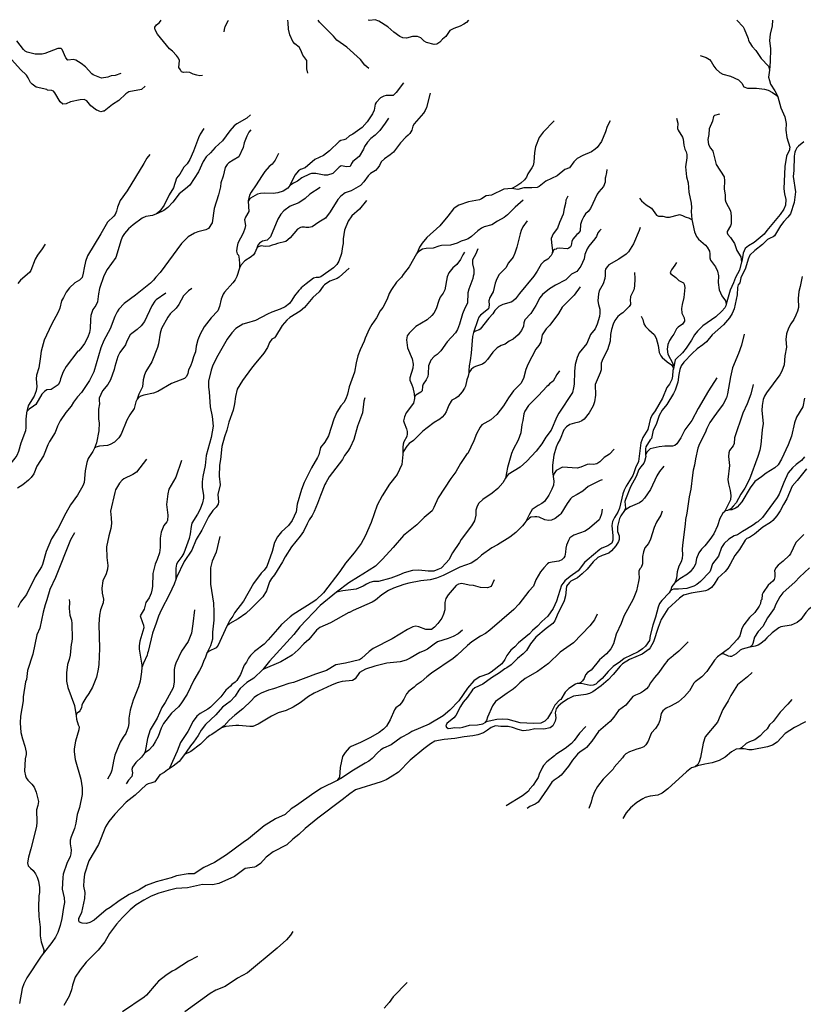
# Model space of a CAD drawing. Units: millimetres. Extents: x 713537 to 860099, y 8115640 to 8213389.
# Drawn here: x 786403 to 801276, y 8194376 to 8213073 of the extents above; entities that cross this region are included whole.
import ezdxf

# ---------------------------------------------------------------- set-up
doc = ezdxf.new("R2010")
doc.units = ezdxf.units.MM
doc.header["$MEASUREMENT"] = 0
doc.layers.add('RIOS', color=4, linetype='CONTINUOUS', lineweight=30)

msp = doc.modelspace()

# ---------------------------------------------------------------- linework, layer by layer
at = {"layer": 'RIOS', "linetype": 'Continuous'}
for points in [[(789872, 8212015), (789819, 8212007), (789762, 8212018), (789694, 8212040), (789635, 8212072), (789570, 8212078), (789510, 8212073), (789477, 8212085), (789452, 8212118), (789426, 8212166), (789439, 8212299), (789419, 8212343), (789381, 8212393), (789306, 8212474), (789244, 8212520), (789016, 8212800), (788975, 8212880), (788968, 8212911), (788970, 8212934), (789002, 8212978), (789059, 8213019), (789088, 8213064)], [(790285, 8212844), (790287, 8212884), (790304, 8212944), (790361, 8213051), (790365, 8213064)], [(791869, 8212057), (791850, 8212141), (791851, 8212301), (791775, 8212402), (791737, 8212492), (791704, 8212554), (791623, 8212613), (791585, 8212659), (791531, 8212785), (791503, 8212893), (791500, 8213011), (791490, 8213064)], [(793028, 8212149), (792954, 8212208), (792872, 8212320), (792612, 8212551), (792425, 8212682), (792358, 8212757), (792091, 8213026), (792070, 8213061), (792068, 8213064)], [(794919, 8213064), (794919, 8213061), (794881, 8213022), (794832, 8212986), (794764, 8212953), (794640, 8212906), (794566, 8212866), (794494, 8212754), (794426, 8212700), (794375, 8212647), (794320, 8212607), (794267, 8212605), (794123, 8212637), (794081, 8212665), (794019, 8212728), (793953, 8212755), (793857, 8212756), (793742, 8212719), (793674, 8212730), (793617, 8212756), (793502, 8212834), (793393, 8212938), (793218, 8213048), (793151, 8213073), (793039, 8213060), (793014, 8213064)], [(800013, 8213064), (800134, 8212940), (800155, 8212902), (800227, 8212718), (800235, 8212677), (800259, 8212631), (800302, 8212567), (800374, 8212486), (800473, 8212338), (800612, 8212191), (800631, 8212116)], [(800689, 8213064), (800685, 8212959), (800649, 8212796), (800637, 8212675), (800655, 8212521), (800648, 8212279), (800631, 8212116)], [(788323, 8212053), (788215, 8212016), (788138, 8212005), (788073, 8211983), (787955, 8211965), (787800, 8212026), (787772, 8212044), (787651, 8212179), (787569, 8212240), (787471, 8212302), (787422, 8212316), (787319, 8212306), (787276, 8212347), (787212, 8212504), (787189, 8212526), (787124, 8212523), (786880, 8212432), (786830, 8212419), (786698, 8212419), (786547, 8212457), (786506, 8212477), (786474, 8212504), (786347, 8212673)], [(788784, 8211813), (788716, 8211749), (788472, 8211703), (788418, 8211665), (788282, 8211536), (788166, 8211462), (788008, 8211337), (787984, 8211338), (787944, 8211324), (787912, 8211333), (787885, 8211351), (787860, 8211355), (787752, 8211435), (787678, 8211532), (787626, 8211558), (787552, 8211552), (787366, 8211510), (787283, 8211475), (787220, 8211467), (787174, 8211512), (787071, 8211687), (787044, 8211714), (787013, 8211728), (786933, 8211736), (786921, 8211745), (786716, 8211793), (786637, 8211846), (786608, 8211882), (786565, 8211969), (786529, 8212021), (786421, 8212125), (786251, 8212310)], [(799320, 8212396), (799432, 8212353), (799496, 8212314), (799530, 8212277), (799578, 8212190), (799614, 8212141), (799689, 8212070), (799749, 8212039), (799894, 8212002), (800045, 8211928), (800106, 8211869), (800149, 8211798), (800215, 8211773), (800386, 8211775), (800539, 8211756), (800609, 8211735), (800694, 8211690), (800755, 8211649), (800791, 8211606)], [(800631, 8212116), (800631, 8212116), (800617, 8211984), (800631, 8211919), (800656, 8211848), (800738, 8211725), (800782, 8211639), (800791, 8211606)], [(793690, 8211871), (793549, 8211690), (793490, 8211636), (793358, 8211633), (793311, 8211622), (793250, 8211589), (793169, 8211502), (793150, 8211466), (793128, 8211354), (793098, 8211287), (792995, 8211132), (792903, 8211026), (792724, 8210901), (792663, 8210867), (792591, 8210804), (792555, 8210789), (792499, 8210780), (792466, 8210763), (792280, 8210583), (792169, 8210496), (792004, 8210421), (791819, 8210262), (791731, 8210226), (791695, 8210205), (791624, 8210123), (791531, 8209922)], [(794193, 8211679), (794121, 8211407), (794098, 8211351), (794065, 8211301), (793892, 8211098), (793864, 8211048), (793843, 8210978), (793806, 8210913), (793778, 8210881), (793732, 8210845), (793632, 8210737), (793496, 8210555), (793436, 8210505), (793324, 8210433), (793266, 8210371), (793232, 8210301), (793203, 8210257), (793153, 8210211), (793062, 8210152), (793016, 8210108), (792936, 8209992), (792871, 8209922), (792696, 8209825), (792583, 8209782), (792495, 8209724), (792440, 8209659), (792294, 8209422), (792209, 8209305), (792083, 8209231), (791957, 8209139), (791888, 8209124), (791834, 8209126), (791809, 8209134), (791756, 8209134), (791731, 8209127), (791678, 8209094), (791538, 8208929), (791452, 8208864), (791296, 8208824), (791247, 8208803), (791196, 8208793), (791146, 8208770), (791062, 8208763), (790985, 8208776), (790928, 8208761), (790903, 8208734)], [(800791, 8211606), (800791, 8211606), (800847, 8211401), (800923, 8211231), (800949, 8211100), (800944, 8210977), (800964, 8210837), (801019, 8210652), (801016, 8210622)], [(790781, 8211269), (790714, 8211205), (790526, 8211096), (790476, 8211057), (790392, 8210960), (790253, 8210773), (790112, 8210648), (790024, 8210547), (789943, 8210468), (789885, 8210383), (789795, 8210183), (789634, 8209932), (789552, 8209858), (789432, 8209767), (789311, 8209610), (789215, 8209508), (789139, 8209450), (789020, 8209392), (789002, 8209385)], [(793402, 8211200), (793341, 8211106), (793236, 8210967), (793151, 8210881), (793067, 8210817), (793004, 8210747), (792947, 8210665), (792926, 8210615), (792848, 8210476), (792728, 8210379), (792700, 8210340), (792676, 8210288), (792615, 8210279), (792504, 8210298), (792466, 8210273), (792348, 8210150), (792248, 8210123), (792180, 8210121), (792022, 8210152), (791944, 8210151), (791901, 8210142), (791756, 8210073), (791676, 8210005), (791599, 8209969), (791531, 8209922)], [(797608, 8211154), (797551, 8211042), (797519, 8210942), (797447, 8210763), (797362, 8210645), (797326, 8210612), (797257, 8210565), (797088, 8210496), (796981, 8210438), (796923, 8210374), (796841, 8210260), (796747, 8210229), (796602, 8210108), (796391, 8210004), (796264, 8209906), (796222, 8209889), (796124, 8209877), (795974, 8209880), (795859, 8209850), (795741, 8209869)], [(796549, 8211154), (796337, 8210938), (796261, 8210836), (796195, 8210657), (796175, 8210549), (796159, 8210367), (796148, 8210306), (796126, 8210260), (796050, 8210147), (796019, 8210082), (795981, 8210033), (795913, 8209969), (795836, 8209915), (795741, 8209869)], [(798866, 8211205), (798894, 8211106), (798890, 8211008), (798901, 8210976), (798984, 8210845), (798997, 8210803), (799007, 8210689), (799026, 8210617), (799052, 8210561), (799067, 8210511), (799067, 8210449), (799039, 8210280), (799056, 8210089), (799089, 8209975), (799100, 8209799), (799150, 8209592), (799156, 8209504), (799146, 8209428), (799157, 8209276)], [(799685, 8211279), (799590, 8211256), (799569, 8211233), (799554, 8211145), (799491, 8211001), (799483, 8210892), (799465, 8210798), (799477, 8210700), (799514, 8210634), (799547, 8210597), (799559, 8210574), (799621, 8210321), (799771, 8210090), (799781, 8210014), (799774, 8209863), (799790, 8209741), (799794, 8209649), (799807, 8209606), (799892, 8209442), (799909, 8209346), (799908, 8209198), (799893, 8209158), (799832, 8209052), (799830, 8209026), (799846, 8208995), (799894, 8208940), (799971, 8208824), (800016, 8208692), (800089, 8208572), (800105, 8208477)], [(790787, 8210981), (790751, 8210934), (790712, 8210864), (790661, 8210732), (790644, 8210648), (790565, 8210470), (790454, 8210408), (790373, 8210354), (790340, 8210320), (790305, 8210264), (790264, 8210104), (790223, 8209978), (790213, 8209899), (790174, 8209749), (790092, 8209486), (790053, 8209213), (789984, 8209108), (789938, 8209084), (789781, 8209044), (789722, 8209019), (789600, 8208952), (789474, 8208820), (789071, 8208270), (788989, 8208186), (788940, 8208124), (788884, 8208071), (788601, 8207840), (788388, 8207682), (788284, 8207575), (788251, 8207526), (788206, 8207438), (788122, 8207204), (788002, 8206982), (787940, 8206842), (787808, 8206387), (787730, 8206224), (787575, 8205995), (787501, 8205913), (787426, 8205812), (787377, 8205732), (787277, 8205615), (787169, 8205455), (787118, 8205352), (787077, 8205234), (786970, 8205063), (786939, 8205000), (786857, 8204794), (786727, 8204592), (786673, 8204448), (786621, 8204380), (786571, 8204328), (786460, 8204240), (786362, 8204178)], [(789898, 8211007), (789829, 8210902), (789794, 8210831), (789703, 8210576), (789635, 8210421), (789583, 8210338), (789521, 8210274), (789443, 8210137), (789381, 8210066), (789319, 8209880), (789239, 8209747), (789147, 8209554), (789062, 8209437), (789002, 8209385)], [(801287, 8210751), (801184, 8210672), (801150, 8210638), (801129, 8210592)], [(801129, 8210592), (801114, 8210558), (801104, 8210483), (801097, 8210207), (801085, 8210095), (801128, 8209803), (801101, 8209603), (801032, 8209385), (800984, 8209321), (800903, 8209240), (800841, 8209161), (800727, 8208970), (800704, 8208948), (800644, 8208926), (800598, 8208902), (800503, 8208804), (800354, 8208692), (800263, 8208600), (800230, 8208528), (800176, 8208353), (800093, 8208168), (800069, 8208079), (800038, 8208038), (800028, 8207990), (800023, 8207848), (799961, 8207582), (799927, 8207496), (799875, 8207409), (799764, 8207281), (799548, 8207089), (799438, 8206958), (799368, 8206897), (799264, 8206822), (799167, 8206733), (799008, 8206567), (798957, 8206498), (798933, 8206430), (798912, 8206336), (798896, 8206188), (798843, 8206036), (798811, 8205973), (798683, 8205764), (798597, 8205657), (798538, 8205554), (798482, 8205387), (798423, 8205278), (798393, 8205122), (798368, 8205092), (798286, 8204960), (798280, 8204924), (798283, 8204813)], [(801016, 8210622), (801014, 8210604), (800957, 8210481), (800925, 8210282), (800908, 8209859), (800919, 8209768), (800943, 8209661), (800937, 8209553), (800905, 8209476), (800838, 8209373), (800583, 8209071), (800532, 8209002), (800346, 8208842), (800235, 8208779), (800172, 8208730), (800136, 8208637), (800106, 8208478), (800105, 8208477)], [(788873, 8210514), (788815, 8210444), (788762, 8210344), (788445, 8209826), (788310, 8209638), (788256, 8209514), (788239, 8209437), (788212, 8209375), (788187, 8209342), (788068, 8209230), (787942, 8209004), (787690, 8208589), (787651, 8208484), (787624, 8208364), (787610, 8208257), (787589, 8208179), (787535, 8208124), (787449, 8208075), (787345, 8207984), (787287, 8207900), (787237, 8207797), (787198, 8207734), (787162, 8207596), (787131, 8207519), (787006, 8207286), (786868, 8206985), (786812, 8206776), (786794, 8206634), (786763, 8206460), (786721, 8206321), (786714, 8206254), (786726, 8206110), (786715, 8206023), (786677, 8205926), (786567, 8205751), (786548, 8205687), (786535, 8205612)], [(791315, 8210529), (791252, 8210403), (791193, 8210328), (791135, 8210282), (791058, 8210188), (790991, 8210094), (790894, 8209934), (790795, 8209795), (790765, 8209741), (790742, 8209636), (790742, 8209625)], [(797544, 8210226), (797540, 8210171), (797522, 8210084), (797513, 8210066), (797512, 8209990), (797482, 8209906), (797392, 8209802), (797361, 8209757), (797239, 8209490), (797193, 8209429), (797141, 8209384), (797108, 8209336), (797071, 8209262), (797046, 8209185), (797042, 8209063), (797005, 8209015), (796977, 8208994), (796904, 8208904), (796885, 8208861), (796871, 8208787), (796854, 8208758), (796828, 8208735), (796802, 8208724), (796641, 8208733), (796595, 8208727), (796582, 8208716), (796552, 8208709), (796534, 8208698), (796506, 8208633)], [(791531, 8209922), (791531, 8209922), (791495, 8209876), (791402, 8209818), (791300, 8209784), (791214, 8209772), (791043, 8209779), (790971, 8209773), (790916, 8209760), (790782, 8209684), (790764, 8209665), (790742, 8209625)], [(792103, 8209887), (791912, 8209759), (791823, 8209679), (791702, 8209597), (791534, 8209532), (791413, 8209446), (791360, 8209383), (791304, 8209288), (791163, 8208948), (791101, 8208885), (791013, 8208867), (790957, 8208831), (790925, 8208789), (790903, 8208734)], [(795741, 8209869), (795741, 8209869), (795593, 8209856), (795356, 8209740), (795259, 8209727), (795167, 8209669), (795127, 8209652), (794923, 8209614), (794736, 8209548), (794666, 8209509), (794634, 8209482), (794531, 8209345), (794376, 8209159), (794131, 8208939), (794041, 8208832), (793991, 8208753), (793953, 8208657), (793936, 8208628)], [(792983, 8209637), (792853, 8209473), (792708, 8209351), (792635, 8209247), (792565, 8209075), (792545, 8208912), (792542, 8208825), (792527, 8208763), (792512, 8208630), (792460, 8208489), (792419, 8208427), (792359, 8208360), (792120, 8208189), (792082, 8208176), (792028, 8208180), (791980, 8208166), (791840, 8208059), (791745, 8207978), (791735, 8207961), (791699, 8207930), (791618, 8207826), (791570, 8207744), (791525, 8207682), (791441, 8207619), (791346, 8207576), (791187, 8207520), (791105, 8207482), (790879, 8207359), (790705, 8207312), (790638, 8207288), (790507, 8207211), (790428, 8207129), (790340, 8207004), (790135, 8206654), (790064, 8206496), (790037, 8206419), (789985, 8206210), (789985, 8206092), (789998, 8206004), (790021, 8205723), (790056, 8205539), (790073, 8205357), (790040, 8205140), (789945, 8204799), (789925, 8204610), (789876, 8204397), (789866, 8204294), (789866, 8204188), (789890, 8204043), (789893, 8203990), (789874, 8203900), (789829, 8203777), (789779, 8203683), (789672, 8203510), (789656, 8203449), (789639, 8203308), (789619, 8203223), (789517, 8202945), (789478, 8202880), (789405, 8202780), (789382, 8202734), (789365, 8202659), (789366, 8202440)], [(795960, 8209643), (795804, 8209515), (795660, 8209366), (795598, 8209314), (795470, 8209246), (795361, 8209179), (795220, 8209142), (795166, 8209117), (795096, 8209063), (794978, 8208953), (794912, 8208909), (794863, 8208890), (794782, 8208870), (794706, 8208831), (794579, 8208790), (794406, 8208787), (794359, 8208775), (794251, 8208734), (794115, 8208731), (794051, 8208716), (793981, 8208674), (793936, 8208628)], [(796805, 8209720), (796771, 8209646), (796762, 8209582), (796736, 8209488), (796716, 8209380), (796649, 8209221), (796610, 8209116), (796530, 8209004), (796492, 8208920), (796494, 8208834), (796513, 8208689), (796506, 8208633)], [(798168, 8209682), (798202, 8209633), (798291, 8209558), (798393, 8209493), (798492, 8209361), (798526, 8209344), (798607, 8209345), (798681, 8209322), (798736, 8209321), (798904, 8209370), (798924, 8209371), (798984, 8209353), (799032, 8209331), (799114, 8209307), (799134, 8209293), (799157, 8209276)], [(790742, 8209625), (790742, 8209625), (790749, 8209433), (790687, 8209321), (790670, 8209270), (790688, 8209166), (790677, 8209108), (790645, 8209022), (790545, 8208832), (790521, 8208734), (790519, 8208678), (790532, 8208627), (790557, 8208600), (790571, 8208527), (790577, 8208434), (790576, 8208353)], [(789002, 8209385), (789002, 8209385), (788926, 8209356), (788797, 8209334), (788728, 8209302), (788554, 8209179), (788471, 8209103), (788391, 8209015), (788356, 8208958), (788327, 8208891), (788225, 8208560), (788065, 8208330), (787999, 8208211), (787916, 8207970), (787898, 8207869), (787882, 8207715), (787847, 8207645), (787788, 8207568), (787753, 8207456), (787744, 8207380), (787743, 8207208), (787726, 8207131), (787698, 8207047), (787634, 8206926), (787581, 8206852), (787525, 8206787), (787505, 8206776), (787285, 8206486), (787228, 8206389), (787179, 8206256), (787165, 8206195), (787130, 8206141), (787002, 8206053), (786918, 8206041), (786874, 8206014), (786824, 8205961), (786707, 8205767), (786667, 8205734), (786581, 8205679), (786544, 8205637), (786535, 8205612)], [(799157, 8209276), (799157, 8209276), (799210, 8209047), (799250, 8208958), (799287, 8208907), (799418, 8208791), (799448, 8208756), (799494, 8208680), (799502, 8208626), (799504, 8208549), (799515, 8208506), (799607, 8208382), (799650, 8208300), (799665, 8208211), (799658, 8208081), (799681, 8207942), (799728, 8207828), (799799, 8207736), (799812, 8207669)], [(797437, 8209094), (797405, 8209063), (797378, 8209023), (797349, 8208956), (797319, 8208909), (797206, 8208772), (797173, 8208722), (797132, 8208613), (797114, 8208532), (797051, 8208390), (796979, 8208294), (796879, 8208240), (796766, 8208136), (796573, 8208032), (796460, 8207960), (796327, 8207856), (796272, 8207790), (796200, 8207644), (796103, 8207495), (795989, 8207375), (795972, 8207316), (795966, 8207252), (795925, 8207169), (795865, 8207089), (795770, 8207006), (795690, 8206967), (795616, 8206913), (795541, 8206884), (795466, 8206839), (795386, 8206762), (795284, 8206622), (795234, 8206565), (795187, 8206531), (795054, 8206486), (795019, 8206469), (794969, 8206430), (794925, 8206365)], [(796037, 8209253), (795952, 8209137), (795919, 8209068), (795899, 8209006), (795840, 8208753), (795802, 8208637), (795770, 8208566), (795683, 8208456), (795631, 8208361), (795504, 8208232), (795459, 8208155), (795427, 8208070), (795389, 8207908), (795327, 8207799), (795305, 8207737), (795316, 8207651), (795301, 8207582), (795149, 8207462), (795119, 8207425), (795096, 8207374), (795018, 8207130)], [(798178, 8209125), (798162, 8209068), (798055, 8208814), (797956, 8208663), (797913, 8208623), (797773, 8208525), (797586, 8208416), (797553, 8208381), (797524, 8208335), (797517, 8208301), (797518, 8208216), (797510, 8208156), (797477, 8208060), (797401, 8207926), (797386, 8207866), (797376, 8207732), (797386, 8207664), (797414, 8207578), (797416, 8207501), (797406, 8207434), (797363, 8207292), (797323, 8207205), (797235, 8207096), (797164, 8206924), (797024, 8206744), (796981, 8206657), (796943, 8206523), (796933, 8206392), (796928, 8206154), (796917, 8206079), (796893, 8205994), (796633, 8205600), (796598, 8205531), (796491, 8205279), (796390, 8205145), (796314, 8205016), (796206, 8204878), (796027, 8204690), (795903, 8204578), (795673, 8204436), (795635, 8204388), (795625, 8204369)], [(786886, 8208811), (786830, 8208721), (786740, 8208602), (786698, 8208527), (786614, 8208312), (786589, 8208270), (786419, 8208128), (786365, 8208061)], [(790903, 8208734), (790903, 8208734), (790868, 8208645), (790843, 8208609), (790797, 8208567), (790676, 8208493), (790607, 8208415), (790576, 8208353)], [(795096, 8208721), (795058, 8208625), (794995, 8208514), (794997, 8208435), (795021, 8208329), (795021, 8208238), (795007, 8208201), (795001, 8208161), (794925, 8207958), (794906, 8207888), (794899, 8207689), (794851, 8207594), (794807, 8207490), (794753, 8207290), (794715, 8207190), (794674, 8207127), (794519, 8206958), (794398, 8206787), (794329, 8206718), (794268, 8206674), (794207, 8206608), (794159, 8206497), (794157, 8206348), (794151, 8206299), (794119, 8206237), (794062, 8206149), (794050, 8206113), (794040, 8206023), (794018, 8206000), (793920, 8205946), (793904, 8205925), (793894, 8205894)], [(793936, 8208628), (793795, 8208379), (793680, 8208234), (793649, 8208185), (793555, 8208086), (793458, 8207950), (793416, 8207873), (793380, 8207766), (793294, 8207606), (793244, 8207545), (793177, 8207411), (793086, 8207284), (793036, 8207196), (792958, 8207025), (792938, 8206966), (792866, 8206804), (792822, 8206688), (792789, 8206559), (792757, 8206380), (792653, 8206101), (792622, 8205964), (792593, 8205873), (792553, 8205805), (792498, 8205739), (792423, 8205621), (792364, 8205484), (792261, 8205170), (792194, 8205050), (792113, 8204952), (792079, 8204813), (792056, 8204761), (791944, 8204562), (791804, 8204282), (791750, 8204149), (791670, 8203870), (791649, 8203725), (791573, 8203562), (791505, 8203470), (791369, 8203350), (791295, 8203255), (791242, 8203145), (791194, 8202976), (791091, 8202688), (791043, 8202619), (790987, 8202564), (790840, 8202365), (790650, 8202033), (790480, 8201809), (790446, 8201749), (790389, 8201670), (790335, 8201554)], [(794846, 8208661), (794812, 8208606), (794771, 8208517), (794699, 8208423), (794621, 8208360), (794546, 8208269), (794514, 8208192), (794469, 8207944), (794442, 8207881), (794384, 8207804), (794357, 8207743), (794305, 8207582), (794264, 8207499), (794228, 8207454), (794135, 8207375), (793922, 8207244), (793797, 8207123), (793760, 8207068), (793742, 8206996), (793766, 8206844), (793849, 8206631), (793869, 8206532), (793867, 8206455), (793808, 8206272), (793806, 8206226), (793848, 8206142), (793866, 8206090), (793893, 8205971), (793894, 8205894)], [(796506, 8208633), (796506, 8208631), (796488, 8208596), (796425, 8208528), (796353, 8208479), (796300, 8208429), (796222, 8208296), (796159, 8208203), (795889, 8207871), (795816, 8207772), (795764, 8207728), (795731, 8207710), (795573, 8207666), (795497, 8207626), (795422, 8207548), (795382, 8207485), (795305, 8207403), (795144, 8207197), (795122, 8207183), (795052, 8207159), (795018, 8207130)], [(790576, 8208353), (790576, 8208353), (790523, 8208198), (790492, 8208136), (790447, 8208074), (790290, 8207899), (790263, 8207860), (790229, 8207769), (790198, 8207624), (790161, 8207547), (790038, 8207411), (789907, 8207242), (789828, 8207099), (789786, 8206993), (789755, 8206873), (789737, 8206763), (789703, 8206673), (789679, 8206580), (789647, 8206493), (789609, 8206424), (789593, 8206352), (789568, 8206296), (789530, 8206258), (789282, 8206162), (789024, 8206011), (788942, 8205979), (788757, 8205944), (788699, 8205921), (788660, 8205898), (788633, 8205866)], [(792657, 8208353), (792469, 8208183), (792426, 8208161), (792287, 8208110), (792191, 8208040), (792165, 8208014), (792088, 8207908), (791966, 8207796), (791809, 8207606), (791724, 8207535), (791533, 8207415), (791472, 8207364), (791386, 8207264), (791260, 8207055), (791238, 8207033), (791189, 8207004), (791144, 8206940), (791107, 8206850), (791036, 8206742), (790856, 8206516), (790800, 8206457), (790630, 8206221), (790533, 8206058), (790499, 8205918), (790481, 8205781), (790453, 8205658), (790373, 8205428), (790336, 8205281), (790288, 8205152), (790242, 8204966), (790217, 8204719), (790197, 8204615), (790189, 8204405), (790210, 8204239), (790165, 8204059), (790175, 8203917), (790168, 8203872), (790129, 8203818), (790068, 8203750), (789985, 8203634), (789858, 8203377), (789754, 8203200), (789673, 8203001), (789526, 8202783), (789381, 8202482), (789366, 8202440)], [(798866, 8208459), (798839, 8208413), (798771, 8208326), (798752, 8208285), (798749, 8208265), (798759, 8208249), (798854, 8208179), (798916, 8208120), (799000, 8208073), (799012, 8208051), (799026, 8207989), (799007, 8207798), (798976, 8207666), (798966, 8207586), (798972, 8207502), (799017, 8207412), (799023, 8207362), (799018, 8207345), (798985, 8207293), (798902, 8207236), (798870, 8207205), (798819, 8207101), (798779, 8207049), (798739, 8206983), (798707, 8206904), (798694, 8206815), (798703, 8206723), (798801, 8206542), (798817, 8206483)], [(800105, 8208477), (800105, 8208477), (800063, 8208318), (799990, 8208175), (799953, 8208079), (799888, 8207937), (799812, 8207669)], [(798069, 8208273), (798075, 8208157), (798074, 8208010), (798058, 8207942), (797994, 8207816), (797987, 8207743), (797997, 8207688), (797994, 8207662), (797972, 8207626), (797851, 8207509), (797818, 8207490), (797754, 8207434), (797699, 8207362), (797668, 8207293), (797634, 8207191), (797614, 8207097), (797607, 8206966), (797561, 8206802), (797468, 8206631), (797442, 8206549), (797436, 8206426), (797423, 8206368), (797328, 8206144), (797332, 8205944), (797312, 8205818), (797286, 8205738), (797214, 8205609), (797114, 8205487), (797071, 8205455), (797015, 8205428), (796935, 8205413), (796846, 8205384), (796778, 8205339), (796733, 8205284), (796663, 8205110), (796618, 8205029), (796588, 8204957), (796539, 8204802), (796516, 8204614), (796517, 8204480), (796531, 8204404)], [(801251, 8208197), (801219, 8208009), (801188, 8207911), (801177, 8207777), (801182, 8207609), (801168, 8207540), (801137, 8207464), (801093, 8207377), (801039, 8207297), (800992, 8207214), (800954, 8207107), (800947, 8207001), (800954, 8206855), (800927, 8206691), (800914, 8206522), (800871, 8206401), (800828, 8206327), (800574, 8205988), (800537, 8205925), (800514, 8205863), (800495, 8205747), (800490, 8205652), (800513, 8205402), (800492, 8205282), (800469, 8205009), (800448, 8204898), (800411, 8204778), (800256, 8204346), (800169, 8204175), (800091, 8204065), (800001, 8203896), (799943, 8203837), (799902, 8203785), (799851, 8203757)], [(789667, 8207969), (789604, 8207924), (789512, 8207829), (789421, 8207665), (789375, 8207598), (789261, 8207486), (789213, 8207426), (789095, 8207207), (789069, 8207118), (789040, 8206917), (789021, 8206846), (788909, 8206576), (788800, 8206391), (788773, 8206330), (788749, 8206235), (788731, 8206103), (788664, 8205960), (788633, 8205866)], [(797042, 8207998), (796928, 8207840), (796697, 8207617), (796627, 8207492), (796463, 8207274), (796393, 8207205), (796320, 8207090), (796293, 8206952), (796259, 8206887), (796201, 8206818), (796045, 8206527), (796007, 8206433), (795965, 8206261), (795916, 8206164), (795773, 8206023), (795679, 8205891), (795585, 8205740), (795457, 8205576), (795343, 8205475), (795177, 8205379), (795141, 8205333), (795076, 8205208), (795021, 8205076), (794909, 8204838), (794885, 8204818), (794769, 8204648), (794681, 8204490), (794586, 8204362), (794347, 8203991), (794266, 8203810), (794229, 8203746), (794079, 8203622), (793942, 8203479), (793686, 8203279), (793492, 8203049), (793290, 8202829), (793153, 8202697), (792918, 8202542), (792834, 8202496), (792652, 8202378), (792415, 8202202)], [(789174, 8207880), (788993, 8207754), (788965, 8207725), (788908, 8207637), (788770, 8207339), (788707, 8207260), (788634, 8207192), (788531, 8207117), (788502, 8207089), (788439, 8206969), (788409, 8206899), (788306, 8206754), (788265, 8206675), (788207, 8206489), (788196, 8206428), (788128, 8206232), (788074, 8206145), (787977, 8206025), (787914, 8205885), (787910, 8205839), (787915, 8205780), (787897, 8205674), (787897, 8205485), (787909, 8205416), (787903, 8205265), (787862, 8205037), (787825, 8204936)], [(799812, 8207669), (799812, 8207669), (799805, 8207641), (799788, 8207604), (799729, 8207535), (799613, 8207432), (799367, 8207258), (799265, 8207158), (799209, 8207088), (799154, 8206989), (799051, 8206836), (798981, 8206747), (798860, 8206634), (798844, 8206612), (798817, 8206483)], [(798197, 8207441), (798228, 8207380), (798251, 8207300), (798283, 8207247), (798342, 8207185), (798443, 8207097), (798485, 8207024), (798522, 8206886), (798539, 8206755), (798569, 8206690), (798597, 8206655), (798691, 8206574), (798777, 8206516), (798798, 8206480), (798809, 8206445)], [(795018, 8207130), (794994, 8207054), (794970, 8206739), (794953, 8206601), (794932, 8206502), (794930, 8206409), (794925, 8206365)], [(800156, 8207102), (800102, 8206891), (800045, 8206731), (799934, 8206463), (799895, 8206291), (799835, 8205967), (799815, 8205895), (799756, 8205774), (799631, 8205599), (799577, 8205533), (799503, 8205422), (799444, 8205307), (799412, 8205230), (799303, 8205019), (799275, 8204936), (799231, 8204734), (799212, 8204614), (799187, 8204516), (799171, 8204422), (799143, 8204161), (799112, 8204015), (799066, 8203701), (799037, 8203585), (799034, 8203493), (798982, 8203097), (798978, 8203012), (798983, 8202917), (798975, 8202840), (798958, 8202781), (798914, 8202696), (798879, 8202590), (798870, 8202468), (798837, 8202378)], [(798817, 8206483), (798817, 8206483), (798809, 8206445)], [(798809, 8206445), (798809, 8206445), (798802, 8206411), (798794, 8206302), (798780, 8206240), (798736, 8206153), (798688, 8206087), (798605, 8205885), (798466, 8205645), (798413, 8205576), (798376, 8205507), (798326, 8205293), (798230, 8205136), (798195, 8205037), (798146, 8204686), (798088, 8204560), (798061, 8204467), (798039, 8204416), (797913, 8204213), (797877, 8204141), (797851, 8204070), (797785, 8203798), (797757, 8203718), (797690, 8203618), (797655, 8203545), (797640, 8203468), (797662, 8203269), (797658, 8203187), (797642, 8203134), (797568, 8203080), (797454, 8203039), (797411, 8203011), (797171, 8202811), (797125, 8202763), (797004, 8202604), (796849, 8202497), (796751, 8202419), (796715, 8202376), (796689, 8202333), (796591, 8202033), (796526, 8201889), (796424, 8201747), (796312, 8201645), (796231, 8201555), (796138, 8201477), (796079, 8201413), (795869, 8201240), (795799, 8201166), (795725, 8201103), (795648, 8200997), (795612, 8200926), (795552, 8200844), (795354, 8200680), (795300, 8200651), (795134, 8200597), (795064, 8200551), (795025, 8200517), (794905, 8200380), (794737, 8200137), (794567, 8199961), (794441, 8199853), (794174, 8199696), (793847, 8199558), (793790, 8199520), (793640, 8199439), (793454, 8199304), (793305, 8199238), (793255, 8199207), (793191, 8199154), (793095, 8199046), (793029, 8198990), (792957, 8198955), (792737, 8198824), (792495, 8198662), (792427, 8198628)], [(794925, 8206365), (794917, 8206306), (794888, 8206235), (794861, 8206116), (794843, 8206073), (794802, 8206009), (794723, 8205920), (794679, 8205886), (794605, 8205847), (794590, 8205832), (794546, 8205755), (794499, 8205625), (794468, 8205576), (794423, 8205525), (794378, 8205486), (794269, 8205421), (794135, 8205324), (794056, 8205259), (793875, 8205079), (793798, 8205022), (793749, 8204973), (793693, 8204887), (793676, 8204839)], [(796648, 8206404), (796600, 8206336), (796526, 8206210), (796457, 8206158), (796433, 8206124), (796407, 8206108), (796250, 8205934), (796058, 8205748), (795990, 8205636), (795969, 8205587), (795953, 8205464), (795932, 8205383), (795913, 8205228), (795863, 8205089), (795767, 8204908), (795738, 8204834), (795663, 8204570), (795625, 8204369)], [(799634, 8206270), (799474, 8206022), (799278, 8205690), (799157, 8205460), (799025, 8205285), (798952, 8205135), (798874, 8205018), (798837, 8204989), (798792, 8204975), (798645, 8204973), (798541, 8204964), (798368, 8204921), (798309, 8204865), (798283, 8204813)], [(800322, 8206148), (800278, 8205959), (800210, 8205781), (800126, 8205601), (799967, 8205131), (799963, 8205022), (799943, 8204981), (799878, 8204889), (799861, 8204849), (799856, 8204776), (799874, 8204606), (799843, 8204341), (799855, 8204257), (799888, 8204134), (799899, 8204039), (799895, 8203957), (799840, 8203844), (799777, 8203730)], [(792951, 8205892), (792933, 8205828), (792908, 8205609), (792816, 8205356), (792742, 8205101), (792673, 8204948), (792631, 8204878), (792567, 8204797), (792530, 8204723), (792279, 8204392), (792215, 8204275), (792193, 8204246), (792111, 8204040), (792058, 8203883), (791995, 8203734), (791956, 8203657), (791897, 8203574), (791857, 8203502), (791791, 8203356), (791725, 8203265), (791561, 8203061), (791440, 8202872), (791392, 8202781), (791239, 8202530), (791182, 8202460), (791141, 8202399), (791088, 8202229), (791017, 8202113), (790797, 8201889), (790697, 8201799), (790551, 8201698), (790392, 8201607), (790335, 8201554)], [(793894, 8205894), (793895, 8205878), (793880, 8205789), (793737, 8205609), (793704, 8205531), (793689, 8205453), (793699, 8205416), (793747, 8205304), (793757, 8205256), (793759, 8205209), (793748, 8205158), (793693, 8205056), (793678, 8205014), (793673, 8204958), (793676, 8204839)], [(788633, 8205866), (788633, 8205866), (788609, 8205818), (788574, 8205690), (788491, 8205570), (788436, 8205467), (788330, 8205201), (788287, 8205131), (788200, 8205049), (788122, 8205004), (788071, 8204987), (787919, 8204977), (787848, 8204954), (787825, 8204936)], [(801298, 8205888), (801269, 8205722), (801145, 8205523), (801111, 8205415), (801053, 8205165), (800989, 8205002), (800864, 8204725), (800801, 8204621), (800738, 8204561), (800571, 8204464), (800482, 8204391), (800358, 8204306), (800268, 8204183), (800110, 8203917), (800018, 8203817), (799989, 8203797), (799921, 8203768), (799851, 8203757)], [(786535, 8205612), (786535, 8205612), (786530, 8205598), (786517, 8205484), (786521, 8205329), (786510, 8205265), (786424, 8205032), (786383, 8204875), (786350, 8204800), (786313, 8204744), (786191, 8204596), (785923, 8204329), (785785, 8204224), (785647, 8204167), (785588, 8204123), (785553, 8204076)], [(787825, 8204936), (787825, 8204936), (787790, 8204873), (787703, 8204742), (787675, 8204665), (787648, 8204508), (787628, 8204285), (787604, 8204223), (787500, 8204044), (787368, 8203861), (787277, 8203705), (787129, 8203407), (787008, 8203212), (786903, 8202972), (786837, 8202730), (786816, 8202681), (786695, 8202496), (786533, 8202156), (786415, 8202010), (786366, 8201910)], [(793676, 8204839), (793676, 8204817), (793653, 8204625), (793568, 8204439), (793422, 8204251), (793280, 8204034), (793186, 8203853), (793075, 8203527), (792959, 8203267), (792886, 8203126), (792754, 8202947), (792585, 8202755), (792478, 8202597), (792172, 8202191), (792030, 8202059), (791983, 8202022), (791596, 8201777), (791534, 8201731), (791374, 8201587), (791293, 8201502), (791120, 8201297), (791044, 8201216), (790862, 8201078), (790784, 8201002), (790747, 8200951), (790705, 8200870), (790664, 8200816), (790596, 8200636), (790524, 8200524), (790493, 8200492), (790432, 8200450), (790405, 8200419), (790315, 8200340), (790220, 8200217), (790023, 8200020), (789972, 8199982), (789826, 8199899), (789767, 8199848), (789694, 8199750), (789596, 8199559), (789454, 8199345), (789393, 8199182), (789243, 8198860), (789221, 8198837)], [(797688, 8204919), (797600, 8204823), (797497, 8204762), (797411, 8204677), (797355, 8204642), (797294, 8204628), (797212, 8204633), (797172, 8204629), (797052, 8204578), (796983, 8204559), (796704, 8204573), (796587, 8204511), (796549, 8204456), (796531, 8204404)], [(798283, 8204813), (798283, 8204813), (798284, 8204776), (798264, 8204686), (798247, 8204653), (798191, 8204583), (798157, 8204530), (798103, 8204399), (797995, 8204200), (797899, 8203964), (797891, 8203924), (797898, 8203796), (797880, 8203754)], [(801301, 8204771), (801242, 8204703), (801140, 8204625), (801073, 8204565), (800990, 8204467), (800908, 8204287), (800817, 8204063), (800782, 8204000), (800501, 8203621), (800415, 8203538), (800385, 8203524), (800333, 8203481), (800200, 8203397), (800123, 8203357), (800027, 8203291), (799962, 8203273), (799861, 8203206), (799773, 8203128), (799724, 8203052), (799669, 8202883), (799553, 8202740), (799517, 8202618), (799500, 8202587), (799327, 8202406), (799254, 8202349), (799201, 8202316), (799068, 8202273), (798908, 8202258), (798809, 8202260), (798778, 8202247), (798751, 8202221)], [(788809, 8204727), (788620, 8204479), (788553, 8204437), (788380, 8204354), (788348, 8204330), (788299, 8204273), (788222, 8204145), (788206, 8204097), (788124, 8203742), (788139, 8203615), (788144, 8203508), (788131, 8203408), (788092, 8203274), (788051, 8203060), (788058, 8202858), (788073, 8202709), (788068, 8202640), (788042, 8202551), (787983, 8202418), (787962, 8202278), (787968, 8202180), (787992, 8202069), (787987, 8202001), (787936, 8201869), (787918, 8201767), (787904, 8201592), (787916, 8201135), (787903, 8200829), (787893, 8200739), (787861, 8200585), (787783, 8200399), (787716, 8200279), (787657, 8200196), (787598, 8200098), (787581, 8200057), (787573, 8200008), (787546, 8199946), (787534, 8199931), (787483, 8199899), (787472, 8199856)], [(789472, 8204701), (789366, 8204386), (789236, 8204160), (789215, 8204072), (789188, 8203865), (789212, 8203665), (789206, 8203564), (789193, 8203537), (789137, 8203470), (789091, 8203339), (789069, 8203227), (789068, 8203050), (789055, 8202952), (789012, 8202824), (788972, 8202733), (788930, 8202559), (788921, 8202311), (788912, 8202243), (788896, 8202186), (788858, 8202093), (788799, 8202003), (788767, 8201876), (788692, 8201753), (788732, 8201624), (788754, 8201574), (788760, 8201526), (788685, 8201273), (788673, 8201184), (788673, 8201119), (788724, 8200815), (788721, 8200769)], [(798629, 8204593), (798547, 8204496), (798493, 8204411), (798373, 8204152), (798261, 8203985), (798208, 8203929), (798166, 8203901), (797990, 8203823), (797880, 8203754)], [(801334, 8204541), (801161, 8204323), (801067, 8204214), (800964, 8203972), (800897, 8203867), (800837, 8203746), (800775, 8203651), (800698, 8203563), (800653, 8203527), (800509, 8203435), (800352, 8203303), (800254, 8203243), (800206, 8203220), (800171, 8203188), (800063, 8203015), (799974, 8202899), (799890, 8202734), (799841, 8202657), (799790, 8202594), (799655, 8202467), (799586, 8202355), (799535, 8202288), (799471, 8202245), (799420, 8202228), (799147, 8202186), (799003, 8202144), (798923, 8202091), (798704, 8201883), (798580, 8201680), (798522, 8201533), (798432, 8201258), (798370, 8201147), (798347, 8201121), (798216, 8201026), (797975, 8200922), (797847, 8200841), (797798, 8200799), (797666, 8200636), (797574, 8200538), (797440, 8200421), (797280, 8200311), (797220, 8200278), (797145, 8200258), (796914, 8200226), (796810, 8200179), (796706, 8200106), (796626, 8200038), (796582, 8199987), (796569, 8199910), (796581, 8199817), (796567, 8199750), (796523, 8199666), (796468, 8199626), (796349, 8199598), (796179, 8199605), (796072, 8199584), (795960, 8199571), (795862, 8199591), (795754, 8199629), (795674, 8199649), (795533, 8199652), (795434, 8199663), (795352, 8199635), (795284, 8199581), (795205, 8199531), (795096, 8199491), (795001, 8199471), (794836, 8199453), (794660, 8199420), (794458, 8199403), (794282, 8199370), (794198, 8199319), (794073, 8199224), (793816, 8199011), (793590, 8198787), (793471, 8198706), (793358, 8198640), (793265, 8198601), (792778, 8198446), (792668, 8198374), (792522, 8198258), (792063, 8197911), (791819, 8197716), (791700, 8197601), (791588, 8197512), (791470, 8197407), (791215, 8197273), (791081, 8197171), (790975, 8197052), (790891, 8196991), (790857, 8196979), (790684, 8196952), (790481, 8196805), (790182, 8196667), (790063, 8196646), (789875, 8196650), (789587, 8196590), (789370, 8196572), (789222, 8196537), (789045, 8196485), (788901, 8196428), (788762, 8196356), (788614, 8196265), (788501, 8196170), (788356, 8196024), (788241, 8195896), (788108, 8195722), (788016, 8195564), (787945, 8195465), (787890, 8195403), (787662, 8195176), (787553, 8195032), (787457, 8194891), (787405, 8194742), (787388, 8194648), (787340, 8194529), (787241, 8194353)], [(796531, 8204404), (796531, 8204404), (796531, 8204400), (796539, 8204308), (796532, 8204236), (796505, 8204160), (796443, 8204042), (796362, 8203926), (796315, 8203884), (796242, 8203849), (796130, 8203769), (796078, 8203683), (796007, 8203546)], [(795625, 8204369), (795625, 8204369), (795574, 8204276), (795478, 8204172), (795373, 8204083), (795193, 8203962), (795119, 8203892), (795084, 8203836), (795061, 8203758), (795058, 8203662), (795033, 8203557), (794976, 8203464), (794779, 8203203), (794748, 8203145), (794616, 8202951), (794545, 8202818), (794499, 8202756), (794401, 8202659), (794342, 8202630), (794263, 8202603), (794155, 8202599), (793981, 8202617), (793861, 8202614), (793698, 8202571), (793596, 8202523), (793450, 8202467), (793216, 8202407), (793119, 8202404), (793048, 8202386), (792983, 8202355), (792920, 8202313), (792787, 8202262), (792536, 8202227), (792415, 8202202)], [(797458, 8204337), (797421, 8204324), (797190, 8204211), (797088, 8204122), (796981, 8204055), (796890, 8204008), (796856, 8203973), (796793, 8203884), (796676, 8203689), (796657, 8203669), (796567, 8203604), (796494, 8203571), (796439, 8203563), (796373, 8203578), (796260, 8203625), (796219, 8203634), (796179, 8203635), (796107, 8203623), (796078, 8203610), (796007, 8203546)], [(797461, 8203780), (797444, 8203687), (797415, 8203599), (797398, 8203573), (797217, 8203420), (797133, 8203362), (796921, 8203283), (796844, 8203233), (796816, 8203181), (796782, 8203095), (796769, 8203039), (796765, 8202961), (796747, 8202884), (796731, 8202851), (796690, 8202817), (796635, 8202793), (796509, 8202772), (796447, 8202756), (796420, 8202741), (796348, 8202666), (796287, 8202590), (796202, 8202437), (796152, 8202318), (796064, 8202221), (795876, 8201977), (795782, 8201873), (795329, 8201482), (795242, 8201420), (795147, 8201368), (794984, 8201259), (794902, 8201191), (794709, 8201006), (794633, 8200942), (794219, 8200664), (794129, 8200596), (794025, 8200502), (793928, 8200436), (793887, 8200397), (793787, 8200323), (793746, 8200272), (793695, 8200167), (793651, 8200101), (793612, 8200057), (793544, 8200003), (793514, 8199968), (793433, 8199776), (793366, 8199658), (793306, 8199600), (793223, 8199539), (793062, 8199443), (792873, 8199350), (792694, 8199273), (792656, 8199248), (792579, 8199156), (792531, 8199080), (792485, 8198874), (792470, 8198691), (792456, 8198661), (792427, 8198628)], [(797880, 8203754), (797880, 8203754), (797814, 8203653), (797790, 8203602), (797750, 8203451), (797752, 8203355), (797779, 8203269), (797780, 8203199), (797767, 8203161), (797715, 8203081), (797637, 8202986), (797585, 8202942), (797459, 8202899), (797374, 8202862), (797289, 8202778), (797171, 8202636), (797081, 8202548), (796993, 8202475), (796864, 8202409), (796836, 8202386), (796784, 8202318), (796763, 8202131), (796735, 8202039), (796602, 8201768), (796557, 8201655), (796520, 8201604), (796398, 8201515), (796199, 8201349), (796098, 8201222), (796024, 8201095), (795958, 8201029), (795849, 8200943), (795730, 8200823), (795651, 8200767), (795613, 8200748), (795507, 8200670), (795357, 8200576), (795194, 8200458), (795042, 8200386), (794994, 8200347), (794903, 8200207), (794819, 8200111), (794770, 8200031), (794682, 8199863), (794644, 8199814), (794513, 8199711), (794494, 8199665), (794497, 8199656)], [(798600, 8203741), (798570, 8203665), (798487, 8203530), (798443, 8203429), (798377, 8203208), (798336, 8203129), (798271, 8203041), (798240, 8202971), (798223, 8202880), (798224, 8202741), (798196, 8202672), (798175, 8202644), (798156, 8202601), (798152, 8202560), (798158, 8202471), (798150, 8202407), (798110, 8202226), (798046, 8202072), (797872, 8201748), (797819, 8201607), (797724, 8201407), (797675, 8201221), (797625, 8201128), (797541, 8201034), (797405, 8200915), (797248, 8200720), (797182, 8200679), (797142, 8200632), (797114, 8200563), (797086, 8200517), (797055, 8200485), (797014, 8200465)], [(799777, 8203730), (799749, 8203700), (799693, 8203600), (799646, 8203459), (799576, 8203309), (799502, 8203200), (799404, 8203080), (799344, 8203018), (799294, 8202949), (799246, 8202841), (799230, 8202736), (799198, 8202674), (799126, 8202588), (799076, 8202544), (798931, 8202458), (798837, 8202378)], [(799851, 8203757), (799834, 8203755), (799783, 8203737), (799777, 8203730)], [(796007, 8203546), (796007, 8203546), (795991, 8203517), (795948, 8203461), (795818, 8203334), (795705, 8203248), (795469, 8203100), (795364, 8203044), (795165, 8202905), (795080, 8202821), (794974, 8202750), (794754, 8202678), (794441, 8202518), (794311, 8202465), (794196, 8202437), (794018, 8202417), (793789, 8202375), (793692, 8202347), (793497, 8202277), (793404, 8202231), (793275, 8202150), (793156, 8202050), (793093, 8202013), (792735, 8201855), (792663, 8201815), (792651, 8201815), (792303, 8201619), (792102, 8201528), (792039, 8201480), (791889, 8201302), (791793, 8201222), (791690, 8201110), (791575, 8201006), (791360, 8200881), (791015, 8200735)], [(787443, 8203331), (787369, 8203194), (787083, 8202483), (786972, 8202251), (786920, 8202054), (786885, 8201962), (786849, 8201824), (786783, 8201521), (786729, 8201393), (786654, 8201024), (786552, 8200716), (786530, 8200541), (786515, 8200498), (786471, 8200215), (786468, 8200139), (786419, 8199848), (786413, 8199718), (786427, 8199534), (786454, 8199416), (786503, 8199280), (786527, 8199163), (786526, 8199120), (786509, 8199036), (786495, 8198802), (786511, 8198717), (786525, 8198678), (786556, 8198631), (786632, 8198555), (786675, 8198501), (786717, 8198402), (786759, 8198227), (786746, 8198150), (786720, 8198069), (786729, 8197836), (786719, 8197749), (786616, 8197330), (786567, 8197168), (786553, 8197060), (786566, 8197007), (786610, 8196958), (786658, 8196916), (786703, 8196851), (786734, 8196787), (786759, 8196712), (786776, 8196595), (786780, 8196498), (786767, 8196434), (786758, 8196214), (786766, 8196046), (786789, 8195838), (786791, 8195679), (786809, 8195562), (786862, 8195408), (786855, 8195345)], [(801288, 8203294), (801177, 8203192), (801133, 8203143), (801030, 8202933), (801009, 8202901), (800891, 8202788), (800796, 8202714), (800762, 8202673), (800729, 8202614), (800738, 8202555), (800738, 8202494), (800721, 8202442), (800697, 8202412), (800607, 8202332), (800512, 8202198), (800498, 8202156), (800486, 8202062), (800471, 8202044), (800462, 8201987), (800441, 8201933), (800355, 8201815), (800253, 8201721), (800146, 8201580), (800111, 8201510), (800068, 8201374), (800027, 8201309), (799858, 8201129), (799714, 8201024)], [(790202, 8203261), (790132, 8202962), (790055, 8202788), (790023, 8202664), (790023, 8202357), (790079, 8201992), (790090, 8201830), (790086, 8201668), (790064, 8201444), (790060, 8201311), (790022, 8201180), (789956, 8201045)], [(801392, 8202663), (801205, 8202485), (801121, 8202397), (800889, 8202188), (800830, 8202112), (800754, 8201974), (800720, 8201892), (800593, 8201715), (800507, 8201549), (800421, 8201452), (800347, 8201350), (800317, 8201228), (800296, 8201185), (800262, 8201156)], [(789366, 8202440), (789366, 8202440), (789336, 8202353), (789249, 8202166), (789086, 8201863), (789035, 8201748), (788993, 8201611), (788924, 8201424), (788843, 8201078), (788826, 8201041), (788820, 8201008), (788750, 8200853), (788721, 8200769)], [(795406, 8202435), (795349, 8202310), (795281, 8202287), (795150, 8202288), (795013, 8202327), (794931, 8202336), (794794, 8202368), (794734, 8202356), (794687, 8202328), (794536, 8202154), (794494, 8202080), (794472, 8202005), (794472, 8201865), (794449, 8201786), (794413, 8201709), (794341, 8201610), (794278, 8201539), (794216, 8201494), (794113, 8201496), (793978, 8201542), (793921, 8201555), (793863, 8201543), (793761, 8201493), (793474, 8201317), (793109, 8201135), (793033, 8201078), (792890, 8200944), (792850, 8200918), (792584, 8200854), (792406, 8200825), (792228, 8200716), (792017, 8200647), (791602, 8200487), (791513, 8200468), (791221, 8200364), (791123, 8200338), (790989, 8200287), (790919, 8200249), (790855, 8200200), (790804, 8200143), (790640, 8199987), (790485, 8199865), (790381, 8199772), (790285, 8199664), (790233, 8199628)], [(798837, 8202378), (798831, 8202372), (798783, 8202309), (798756, 8202229), (798751, 8202221)], [(792415, 8202202), (792415, 8202202), (792103, 8201948), (791720, 8201544), (791604, 8201395), (791142, 8200891), (791015, 8200735)], [(798751, 8202221), (798732, 8202190), (798589, 8202041), (798549, 8201989), (798520, 8201920), (798469, 8201726), (798417, 8201573), (798370, 8201381), (798356, 8201285), (798281, 8201176), (798226, 8201128), (798139, 8201068), (797873, 8200944), (797809, 8200887), (797664, 8200789), (797572, 8200696), (797457, 8200561), (797378, 8200494), (797339, 8200452), (797287, 8200434), (797233, 8200427), (797061, 8200465), (797014, 8200465)], [(787340, 8202061), (787345, 8202011), (787340, 8201893), (787357, 8201763), (787383, 8201668), (787391, 8201606), (787398, 8201313), (787388, 8201229), (787379, 8201215), (787361, 8201003), (787344, 8200926), (787310, 8200826), (787289, 8200673), (787289, 8200513), (787319, 8200390), (787441, 8200050), (787472, 8199856)], [(801551, 8202020), (801551, 8202020), (801526, 8201983), (801473, 8201935), (801423, 8201912), (801373, 8201871), (801323, 8201816), (801226, 8201683), (801159, 8201626), (801044, 8201576), (800847, 8201541), (800810, 8201527), (800685, 8201430), (800585, 8201337), (800539, 8201285), (800470, 8201228), (800419, 8201198), (800365, 8201177), (800262, 8201156)], [(789722, 8201866), (789689, 8201598), (789661, 8201426), (789599, 8201262), (789475, 8201083), (789365, 8200852), (789345, 8200796), (789335, 8200734), (789332, 8200641), (789337, 8200491), (789316, 8200386), (789165, 8200109), (789102, 8200009), (789010, 8199811), (788881, 8199587), (788826, 8199426), (788782, 8199179), (788769, 8199142)], [(797362, 8201782), (797310, 8201675), (797227, 8201563), (796913, 8201242), (796660, 8201064), (796442, 8200846), (796229, 8200698), (795995, 8200560), (795896, 8200479), (795812, 8200395), (795767, 8200358), (795655, 8200286), (795435, 8200126), (795379, 8200043), (795283, 8199828), (795264, 8199764), (795236, 8199725)], [(790335, 8201554), (790172, 8201198), (790129, 8201145), (790000, 8201082), (789956, 8201045)], [(794807, 8201481), (794726, 8201413), (794630, 8201362), (794534, 8201322), (794330, 8201256), (794268, 8201217), (794145, 8201121), (794082, 8201087), (793996, 8201055), (793814, 8200946), (793741, 8200910), (793626, 8200880), (793370, 8200852), (793146, 8200795), (792968, 8200742), (792850, 8200675), (792770, 8200559), (792722, 8200526), (792523, 8200503), (792428, 8200480), (792320, 8200437), (791993, 8200286), (791885, 8200218), (791723, 8200099), (791595, 8200015), (791459, 8199957), (791306, 8199910), (791182, 8199848), (790928, 8199693), (790829, 8199654), (790771, 8199648), (790559, 8199672), (790503, 8199673), (790316, 8199652), (790233, 8199628)], [(799093, 8201257), (798916, 8201082), (798809, 8201001), (798802, 8200988), (798703, 8200908), (798632, 8200821), (798535, 8200676), (798451, 8200581), (798374, 8200480), (798340, 8200413), (798298, 8200367), (798242, 8200319), (798186, 8200283), (798089, 8200248), (798043, 8200218), (797907, 8200059), (797771, 8199953), (797680, 8199826), (797613, 8199747), (797390, 8199557), (797265, 8199372), (797159, 8199251), (797131, 8199227), (797040, 8199172), (796988, 8199128), (796892, 8199010), (796817, 8198895), (796680, 8198729), (796624, 8198680), (796545, 8198633), (796501, 8198596), (796416, 8198462), (796243, 8198215), (796184, 8198179), (796084, 8198134), (796034, 8198097)], [(789956, 8201045), (789956, 8201045), (789954, 8201041), (789920, 8200951), (789896, 8200905), (789858, 8200795), (789818, 8200712), (789706, 8200528), (789579, 8200264), (789463, 8200083), (789414, 8200025), (789286, 8199907), (789132, 8199711), (789089, 8199622), (789030, 8199462), (788977, 8199358), (788927, 8199285), (788855, 8199201), (788769, 8199142)], [(800262, 8201156), (800254, 8201155), (800114, 8201118), (800076, 8201099), (800000, 8201034), (799915, 8200983), (799889, 8200981), (799855, 8200988), (799764, 8201031), (799714, 8201024)], [(799714, 8201024), (799647, 8200974), (799588, 8200913), (799442, 8200694), (799352, 8200595), (799225, 8200501), (799201, 8200473), (799114, 8200328), (799020, 8200221), (798906, 8200121), (798755, 8200036), (798670, 8199997), (798608, 8199950), (798581, 8199901), (798553, 8199765), (798526, 8199699), (798469, 8199615), (798396, 8199530), (798375, 8199489), (798332, 8199372), (798285, 8199304), (798248, 8199268), (798183, 8199240), (798113, 8199223), (797976, 8199173), (797909, 8199134), (797869, 8199095), (797844, 8199058), (797687, 8198880), (797666, 8198839), (797474, 8198653), (797368, 8198512), (797315, 8198412), (797268, 8198298), (797247, 8198212), (797207, 8198097)], [(788721, 8200769), (788715, 8200691), (788688, 8200515), (788660, 8200402), (788558, 8200153), (788498, 8199962), (788474, 8199812), (788472, 8199709), (788461, 8199640), (788416, 8199518), (788365, 8199447), (788312, 8199354), (788210, 8199106), (788181, 8198994), (788154, 8198822), (788133, 8198762), (788068, 8198652)], [(791015, 8200735), (790848, 8200572), (790716, 8200487), (790587, 8200373), (790560, 8200340), (790493, 8200230), (790398, 8200124), (790325, 8200076), (790253, 8200018), (790127, 8199874), (789927, 8199692), (789846, 8199583), (789788, 8199478), (789704, 8199352), (789645, 8199283), (789565, 8199162), (789532, 8199121)], [(800306, 8200675), (800218, 8200593), (800024, 8200445), (799897, 8200240), (799849, 8200138), (799749, 8199974), (799649, 8199732), (799413, 8199457), (799373, 8199337), (799322, 8199060), (799301, 8198982), (799276, 8198932), (799225, 8198888)], [(797014, 8200465), (796982, 8200465), (796951, 8200454), (796823, 8200375), (796754, 8200304), (796672, 8200163), (796648, 8200150), (796559, 8200054), (796496, 8199930), (796419, 8199800), (796372, 8199755), (796291, 8199717), (796155, 8199706), (795904, 8199718), (795673, 8199786), (795557, 8199791), (795457, 8199783), (795311, 8199755), (795258, 8199737), (795236, 8199725)], [(801055, 8200163), (800983, 8200075), (800837, 8199924), (800702, 8199744), (800634, 8199681), (800590, 8199604), (800528, 8199552), (800454, 8199473), (800354, 8199399), (800253, 8199362), (800189, 8199330), (800108, 8199252), (800062, 8199226)], [(787472, 8199856), (787483, 8199791), (787515, 8199681), (787532, 8199647), (787527, 8199589), (787465, 8199375), (787437, 8199230), (787437, 8199167), (787457, 8199023), (787563, 8198648), (787590, 8198489), (787586, 8198361), (787535, 8198115), (787495, 8197982), (787468, 8197818), (787440, 8197716), (787379, 8197559), (787361, 8197490), (787360, 8197425), (787378, 8197307), (787375, 8197233), (787362, 8197184), (787298, 8197047), (787227, 8196849), (787219, 8196786), (787210, 8196562), (787248, 8196395), (787255, 8196312), (787232, 8196216), (787204, 8196008), (787174, 8195875), (787126, 8195742), (787083, 8195653), (787013, 8195547), (786855, 8195345)], [(794497, 8199656), (794500, 8199646), (794534, 8199616), (794587, 8199617), (794663, 8199633), (794756, 8199627), (794814, 8199638), (794937, 8199677), (795094, 8199681), (795193, 8199701), (795236, 8199725)], [(801320, 8199737), (801106, 8199633), (800929, 8199515), (800778, 8199356), (800691, 8199295), (800594, 8199265), (800302, 8199210), (800240, 8199206), (800153, 8199224), (800097, 8199228), (800062, 8199226)], [(790233, 8199628), (790051, 8199501), (790014, 8199481), (789956, 8199437), (789832, 8199315), (789653, 8199174), (789532, 8199121)], [(797146, 8199653), (797031, 8199527), (796927, 8199384), (796877, 8199331), (796754, 8199232), (796577, 8199119), (796553, 8199094), (796406, 8198981), (796346, 8198912), (796326, 8198881), (796264, 8198745), (796246, 8198683), (796203, 8198628), (796148, 8198540), (796079, 8198459), (796061, 8198426), (795944, 8198333), (795633, 8198145)], [(800062, 8199226), (800062, 8199226), (800003, 8199222), (799913, 8199169), (799792, 8199067), (799681, 8199004), (799546, 8198960), (799405, 8198935), (799268, 8198902), (799225, 8198888)], [(788769, 8199142), (788769, 8199142), (788713, 8199067), (788609, 8198970), (788541, 8198880), (788531, 8198836), (788543, 8198774), (788530, 8198703), (788465, 8198633), (788423, 8198564)], [(789532, 8199121), (789429, 8198989), (789317, 8198895), (789221, 8198837)], [(789221, 8198837), (789210, 8198826), (789148, 8198776), (789062, 8198732), (788965, 8198600), (788894, 8198573), (788841, 8198562), (788801, 8198541), (788594, 8198345), (788423, 8198213), (788210, 8197985), (788094, 8197847), (788033, 8197745), (787896, 8197411), (787717, 8197097), (787635, 8196850), (787617, 8196732), (787612, 8196622), (787637, 8196496), (787633, 8196383), (787574, 8196120), (787533, 8196024), (787517, 8196006), (787522, 8195958), (787530, 8195948)], [(799225, 8198888), (799225, 8198888), (799156, 8198864), (799056, 8198793), (798704, 8198468), (798595, 8198382), (798516, 8198346), (798372, 8198326), (798275, 8198300), (798228, 8198280), (798113, 8198206), (797994, 8198109), (797916, 8198014), (797851, 8197903)], [(792427, 8198628), (792132, 8198478), (791986, 8198388), (791658, 8198149), (791558, 8198089), (791439, 8197977), (791257, 8197896), (791042, 8197765), (790746, 8197516), (790642, 8197447), (790329, 8197215), (790103, 8197071), (789900, 8196974), (789715, 8196856), (789601, 8196855), (789382, 8196816), (789275, 8196779), (788993, 8196702), (788803, 8196629), (788668, 8196551), (788479, 8196458), (788288, 8196340), (788121, 8196215), (788047, 8196167), (787815, 8195973), (787736, 8195929), (787673, 8195911), (787591, 8195919), (787539, 8195937), (787530, 8195948)], [(791588, 8195759), (791541, 8195689), (791467, 8195602), (791290, 8195440), (790726, 8194974), (790537, 8194875), (790304, 8194712), (790127, 8194643), (790019, 8194583), (789539, 8194230)], [(786855, 8195345), (786813, 8195291), (786537, 8194877), (786480, 8194766), (786447, 8194677), (786400, 8194393)], [(789776, 8195285), (789607, 8195197), (789355, 8195030), (789299, 8195005), (789175, 8194925), (789040, 8194814), (788992, 8194766), (788807, 8194551), (788766, 8194512), (788352, 8194231)], [(793758, 8194792), (793489, 8194519), (793416, 8194409), (793322, 8194302)]]:
    msp.add_lwpolyline(points, dxfattribs=at)

doc.saveas('drawing.dxf')
